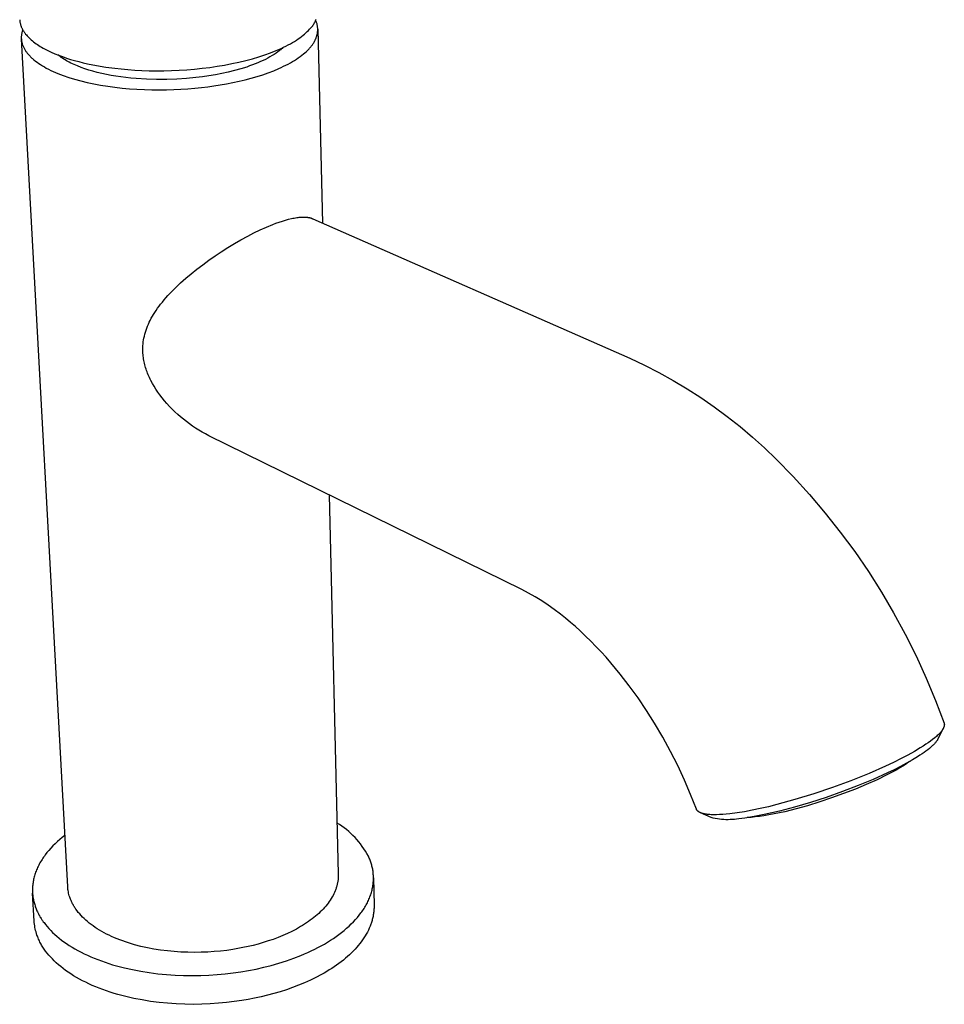
# Model space of a CAD drawing. Units: millimetres. Extents: x -193 to 90, y -225 to 246.
# Drawn here: x -190 to -73, y -225 to -101 of the extents above; entities that cross this region are included whole.
import ezdxf

# ---------------------------------------------------------------- set-up
doc = ezdxf.new("R2010")
doc.units = ezdxf.units.MM
doc.header["$MEASUREMENT"] = 0
doc.layers.add('Default', color=7, linetype='Continuous', true_color=0x000000)

msp = doc.modelspace()

# ---------------------------------------------------------------- linework, layer by layer
at = {"layer": 'Default', "color": 7, "true_color": 0xffffff}
for p, q in [((-190.07, -100.84), (-190.07, -100.91)), ((-190.07, -100.91), (-190.06, -100.97)), ((-190.06, -100.97), (-190.06, -101.04)), ((-190.06, -101.04), (-190.05, -101.1)), ((-190.05, -101.1), (-190.04, -101.17)), ((-190.04, -101.17), (-190.02, -101.23)), ((-190.02, -101.23), (-190.01, -101.3)), ((-190.01, -101.3), (-189.99, -101.36)), ((-189.99, -101.36), (-189.98, -101.43)), ((-189.98, -101.43), (-189.96, -101.49)), ((-189.96, -101.49), (-189.94, -101.56)), ((-189.94, -101.56), (-189.91, -101.62)), ((-189.91, -101.62), (-189.89, -101.68)), ((-189.89, -101.68), (-189.87, -101.75)), ((-189.87, -101.75), (-189.84, -101.81)), ((-189.84, -101.81), (-189.81, -101.88)), ((-189.81, -101.88), (-189.78, -101.94)), ((-189.78, -101.94), (-189.75, -102.01)), ((-153.38, -101.96), (-153.3, -101.88)), ((-153.3, -101.88), (-153.23, -101.79)), ((-153.23, -101.79), (-153.15, -101.7)), ((-153.15, -101.7), (-153.08, -101.6)), ((-153.08, -101.6), (-153.02, -101.51)), ((-153.02, -101.51), (-152.95, -101.41)), ((-152.95, -101.41), (-152.89, -101.31)), ((-152.89, -101.31), (-152.83, -101.2)), ((-152.83, -101.2), (-152.78, -101.1)), ((-152.78, -101.1), (-152.73, -100.99)), ((-152.73, -100.99), (-152.68, -100.88)), ((-152.66, -100.99), (-152.7, -100.91)), ((-152.68, -100.88), (-152.64, -100.77)), ((-152.63, -101.06), (-152.66, -100.99)), ((-152.61, -101.14), (-152.63, -101.06)), ((-152.58, -101.21), (-152.61, -101.14)), ((-152.55, -101.29), (-152.58, -101.21)), ((-152.53, -101.37), (-152.55, -101.29)), ((-152.51, -101.44), (-152.53, -101.37)), ((-152.5, -101.52), (-152.51, -101.44)), ((-152.48, -101.6), (-152.5, -101.52)), ((-152.47, -101.68), (-152.48, -101.6)), ((-152.46, -101.76), (-152.47, -101.68)), ((-152.45, -101.84), (-152.46, -101.76)), ((-152.44, -101.92), (-152.45, -101.84)), ((-152.44, -102), (-152.44, -101.92)), ((-189.86, -102.87), (-189.87, -102.97)), ((-189.87, -102.97), (-189.87, -103.06)), ((-189.87, -103.06), (-189.87, -103.16)), ((-189.87, -103.16), (-189.86, -103.26)), ((-189.85, -102.77), (-189.86, -102.87)), ((-189.84, -102.68), (-189.85, -102.77)), ((-189.82, -102.58), (-189.84, -102.68)), ((-189.8, -102.48), (-189.82, -102.58)), ((-189.78, -102.39), (-189.8, -102.48)), ((-189.75, -102.3), (-189.78, -102.39)), ((-189.75, -102.01), (-189.71, -102.07)), ((-189.72, -102.2), (-189.75, -102.3)), ((-189.69, -102.11), (-189.72, -102.2)), ((-189.71, -102.07), (-189.68, -102.14)), ((-189.68, -102.14), (-189.64, -102.2)), ((-189.64, -102.2), (-189.6, -102.27)), ((-189.6, -102.27), (-189.56, -102.33)), ((-189.56, -102.33), (-189.52, -102.39)), ((-189.52, -102.39), (-189.47, -102.46)), ((-189.47, -102.46), (-189.43, -102.52)), ((-189.43, -102.52), (-189.38, -102.59)), ((-189.38, -102.59), (-189.33, -102.65)), ((-189.33, -102.65), (-189.23, -102.77)), ((-189.23, -102.77), (-189.12, -102.9)), ((-189.12, -102.9), (-189, -103.02)), ((-189, -103.02), (-188.88, -103.15)), ((-188.88, -103.15), (-188.75, -103.27)), ((-154.91, -103.27), (-154.69, -103.12)), ((-154.69, -103.12), (-154.48, -102.97)), ((-154.48, -102.97), (-154.29, -102.81)), ((-154.29, -102.81), (-154.1, -102.66)), ((-154.1, -102.66), (-153.93, -102.51)), ((-153.93, -102.51), (-153.76, -102.35)), ((-153.76, -102.35), (-153.61, -102.2)), ((-153.61, -102.2), (-153.47, -102.05)), ((-153.47, -102.05), (-153.38, -101.96)), ((-152.68, -103.24), (-152.65, -103.15)), ((-152.65, -103.15), (-152.62, -103.07)), ((-152.62, -103.07), (-152.59, -102.99)), ((-152.59, -102.99), (-152.56, -102.9)), ((-152.56, -102.9), (-152.54, -102.82)), ((-152.54, -102.82), (-152.52, -102.73)), ((-152.52, -102.73), (-152.5, -102.65)), ((-152.5, -102.65), (-152.48, -102.57)), ((-152.48, -102.57), (-152.47, -102.49)), ((-152.47, -102.49), (-152.46, -102.4)), ((-152.46, -102.4), (-152.45, -102.32)), ((-152.45, -102.32), (-152.44, -102.24)), ((-152.44, -102.08), (-152.44, -102)), ((-152.44, -102.04), (-151.84, -126.52)), ((-152.44, -102.16), (-152.44, -102.08)), ((-152.44, -102.24), (-152.44, -102.16)), ((-184.01, -210.33), (-189.86, -103.25)), ((-189.86, -103.26), (-189.86, -103.35)), ((-189.86, -103.35), (-189.84, -103.45)), ((-189.84, -103.45), (-189.83, -103.55)), ((-189.83, -103.55), (-189.81, -103.64)), ((-189.81, -103.64), (-189.79, -103.74)), ((-189.79, -103.74), (-189.77, -103.83)), ((-189.77, -103.83), (-189.74, -103.93)), ((-189.74, -103.93), (-189.71, -104.02)), ((-189.71, -104.02), (-189.68, -104.11)), ((-189.68, -104.11), (-189.64, -104.2)), ((-189.64, -104.2), (-189.6, -104.29)), ((-189.6, -104.29), (-189.56, -104.37)), ((-189.56, -104.37), (-189.52, -104.45)), ((-188.75, -103.27), (-188.61, -103.39)), ((-188.61, -103.39), (-188.47, -103.51)), ((-188.47, -103.51), (-188.32, -103.63)), ((-188.32, -103.63), (-188.17, -103.75)), ((-188.17, -103.75), (-188.01, -103.87)), ((-188.01, -103.87), (-187.84, -103.98)), ((-187.84, -103.98), (-187.67, -104.1)), ((-187.67, -104.1), (-187.49, -104.21)), ((-187.49, -104.21), (-187.3, -104.32)), ((-187.3, -104.32), (-187.11, -104.43)), ((-187.11, -104.43), (-186.92, -104.54)), ((-157.05, -104.46), (-156.75, -104.32)), ((-156.85, -104.37), (-156.94, -104.46)), ((-156.75, -104.32), (-156.45, -104.17)), ((-156.45, -104.17), (-156.17, -104.03)), ((-156.17, -104.03), (-155.89, -103.88)), ((-155.89, -103.88), (-155.63, -103.73)), ((-155.63, -103.73), (-155.38, -103.58)), ((-155.38, -103.58), (-155.14, -103.43)), ((-155.14, -103.43), (-154.91, -103.27)), ((-153.53, -104.51), (-153.46, -104.42)), ((-153.46, -104.42), (-153.38, -104.34)), ((-153.38, -104.34), (-153.31, -104.25)), ((-153.31, -104.25), (-153.25, -104.17)), ((-153.25, -104.17), (-153.18, -104.09)), ((-153.18, -104.09), (-153.12, -104)), ((-153.12, -104), (-153.06, -103.92)), ((-153.06, -103.92), (-153, -103.83)), ((-153, -103.83), (-152.95, -103.75)), ((-152.95, -103.75), (-152.9, -103.66)), ((-152.9, -103.66), (-152.85, -103.58)), ((-152.85, -103.58), (-152.8, -103.49)), ((-152.8, -103.49), (-152.76, -103.41)), ((-152.76, -103.41), (-152.72, -103.32)), ((-152.72, -103.32), (-152.68, -103.24)), ((-189.52, -104.45), (-189.47, -104.53)), ((-189.47, -104.53), (-189.43, -104.6)), ((-189.43, -104.6), (-189.38, -104.68)), ((-189.38, -104.68), (-189.33, -104.76)), ((-189.33, -104.76), (-189.28, -104.84)), ((-189.28, -104.84), (-189.23, -104.91)), ((-189.23, -104.91), (-189.17, -104.99)), ((-189.17, -104.99), (-189.11, -105.07)), ((-189.11, -105.07), (-189.05, -105.15)), ((-189.05, -105.15), (-188.98, -105.22)), ((-188.98, -105.22), (-188.92, -105.3)), ((-188.92, -105.3), (-188.85, -105.38)), ((-188.85, -105.38), (-188.77, -105.46)), ((-188.77, -105.46), (-188.7, -105.53)), ((-188.7, -105.53), (-188.62, -105.61)), ((-188.62, -105.61), (-188.53, -105.69)), ((-188.53, -105.69), (-188.45, -105.76)), ((-186.92, -104.54), (-186.51, -104.75)), ((-186.51, -104.75), (-186.08, -104.95)), ((-186.08, -104.95), (-185.63, -105.15)), ((-185.63, -105.15), (-185.16, -105.33)), ((-185.11, -105.41), (-185.24, -105.3)), ((-185.16, -105.33), (-184.68, -105.51)), ((-184.97, -105.51), (-185.11, -105.41)), ((-184.82, -105.62), (-184.97, -105.51)), ((-184.67, -105.72), (-184.82, -105.62)), ((-184.68, -105.51), (-184.18, -105.68)), ((-184.18, -105.68), (-183.67, -105.85)), ((-160.68, -105.77), (-159.88, -105.53)), ((-159.88, -105.53), (-159.12, -105.28)), ((-159.12, -105.28), (-158.39, -105.02)), ((-158.47, -105.54), (-158.75, -105.69)), ((-158.2, -105.38), (-158.47, -105.54)), ((-158.39, -105.02), (-157.7, -104.75)), ((-157.94, -105.22), (-158.2, -105.38)), ((-157.69, -105.05), (-157.94, -105.22)), ((-157.7, -104.75), (-157.37, -104.61)), ((-157.46, -104.88), (-157.69, -105.05)), ((-157.35, -104.8), (-157.46, -104.88)), ((-157.37, -104.61), (-157.05, -104.46)), ((-157.24, -104.71), (-157.35, -104.8)), ((-157.14, -104.63), (-157.24, -104.71)), ((-157.04, -104.54), (-157.14, -104.63)), ((-156.94, -104.46), (-157.04, -104.54)), ((-155.12, -105.82), (-154.89, -105.66)), ((-154.89, -105.66), (-154.66, -105.5)), ((-154.66, -105.5), (-154.45, -105.34)), ((-154.45, -105.34), (-154.24, -105.17)), ((-154.24, -105.17), (-154.05, -105.01)), ((-154.05, -105.01), (-153.87, -104.84)), ((-153.87, -104.84), (-153.69, -104.68)), ((-153.69, -104.68), (-153.61, -104.59)), ((-153.61, -104.59), (-153.53, -104.51)), ((-188.45, -105.76), (-188.27, -105.92)), ((-188.27, -105.92), (-188.08, -106.07)), ((-188.08, -106.07), (-187.88, -106.22)), ((-187.88, -106.22), (-187.67, -106.37)), ((-187.67, -106.37), (-187.45, -106.52)), ((-187.45, -106.52), (-187.21, -106.67)), ((-187.21, -106.67), (-186.96, -106.81)), ((-186.96, -106.81), (-186.71, -106.95)), ((-184.51, -105.82), (-184.67, -105.72)), ((-184.35, -105.93), (-184.51, -105.82)), ((-184.17, -106.03), (-184.35, -105.93)), ((-183.99, -106.13), (-184.17, -106.03)), ((-183.81, -106.22), (-183.99, -106.13)), ((-183.62, -106.32), (-183.81, -106.22)), ((-183.67, -105.85), (-183.14, -106)), ((-183.42, -106.42), (-183.62, -106.32)), ((-183.21, -106.51), (-183.42, -106.42)), ((-182.78, -106.69), (-183.21, -106.51)), ((-183.14, -106), (-182.6, -106.14)), ((-182.32, -106.87), (-182.78, -106.69)), ((-182.6, -106.14), (-182.05, -106.28)), ((-181.84, -107.04), (-182.32, -106.87)), ((-182.05, -106.28), (-181.5, -106.4)), ((-181.5, -106.4), (-180.36, -106.63)), ((-180.36, -106.63), (-179.21, -106.82)), ((-179.21, -106.82), (-178.05, -106.98)), ((-167.04, -106.98), (-166.08, -106.86)), ((-166.08, -106.86), (-165.13, -106.72)), ((-165.13, -106.72), (-164.2, -106.57)), ((-164.2, -106.57), (-163.28, -106.39)), ((-163.28, -106.39), (-162.39, -106.2)), ((-162.39, -106.2), (-161.52, -105.99)), ((-161.41, -106.82), (-162.16, -107.05)), ((-161.52, -105.99), (-160.68, -105.77)), ((-161.04, -106.69), (-161.41, -106.82)), ((-160.69, -106.56), (-161.04, -106.69)), ((-160.34, -106.43), (-160.69, -106.56)), ((-160, -106.29), (-160.34, -106.43)), ((-159.67, -106.14), (-160, -106.29)), ((-159.35, -106), (-159.67, -106.14)), ((-159.05, -105.85), (-159.35, -106)), ((-158.75, -105.69), (-159.05, -105.85)), ((-157.36, -107.01), (-157.05, -106.87)), ((-157.05, -106.87), (-156.75, -106.73)), ((-156.75, -106.73), (-156.45, -106.59)), ((-156.45, -106.59), (-156.17, -106.44)), ((-156.17, -106.44), (-155.89, -106.29)), ((-155.89, -106.29), (-155.63, -106.13)), ((-155.63, -106.13), (-155.37, -105.98)), ((-155.37, -105.98), (-155.12, -105.82)), ((-186.71, -106.95), (-186.44, -107.1)), ((-186.44, -107.1), (-186.15, -107.24)), ((-186.15, -107.24), (-185.86, -107.37)), ((-185.86, -107.37), (-185.56, -107.51)), ((-185.56, -107.51), (-185.24, -107.64)), ((-185.24, -107.64), (-184.92, -107.77)), ((-184.92, -107.77), (-184.58, -107.89)), ((-184.58, -107.89), (-183.88, -108.13)), ((-183.88, -108.13), (-183.14, -108.36)), ((-181.34, -107.2), (-181.84, -107.04)), ((-180.82, -107.36), (-181.34, -107.2)), ((-180.27, -107.5), (-180.82, -107.36)), ((-179.71, -107.63), (-180.27, -107.5)), ((-179.13, -107.76), (-179.71, -107.63)), ((-178.53, -107.87), (-179.13, -107.76)), ((-177.92, -107.97), (-178.53, -107.87)), ((-178.05, -106.98), (-177.24, -107.06)), ((-177.3, -108.07), (-177.92, -107.97)), ((-176.67, -108.15), (-177.3, -108.07)), ((-177.24, -107.06), (-176.4, -107.14)), ((-176.03, -108.22), (-176.67, -108.15)), ((-176.4, -107.14), (-175.54, -107.2)), ((-175.54, -107.2), (-174.65, -107.25)), ((-174.65, -107.25), (-173.74, -107.28)), ((-173.74, -107.28), (-172.81, -107.29)), ((-172.81, -107.29), (-171.87, -107.28)), ((-171.87, -107.28), (-170.91, -107.26)), ((-170.91, -107.26), (-169.95, -107.22)), ((-169.95, -107.22), (-168.98, -107.16)), ((-167.83, -108.16), (-169.01, -108.27)), ((-168.98, -107.16), (-168.01, -107.08)), ((-168.01, -107.08), (-167.04, -106.98)), ((-167.01, -108.06), (-167.83, -108.16)), ((-166.19, -107.94), (-167.01, -108.06)), ((-165.36, -107.81), (-166.19, -107.94)), ((-164.54, -107.65), (-165.36, -107.81)), ((-163.73, -107.47), (-164.54, -107.65)), ((-162.94, -107.27), (-163.73, -107.47)), ((-162.16, -107.05), (-162.94, -107.27)), ((-160.84, -108.23), (-160.1, -108.02)), ((-160.1, -108.02), (-159.38, -107.79)), ((-159.38, -107.79), (-158.68, -107.54)), ((-158.68, -107.54), (-158, -107.28)), ((-158, -107.28), (-157.36, -107.01)), ((-183.14, -108.36), (-182.37, -108.57)), ((-182.37, -108.57), (-181.56, -108.77)), ((-181.56, -108.77), (-180.72, -108.95)), ((-180.72, -108.95), (-179.85, -109.11)), ((-179.85, -109.11), (-178.96, -109.25)), ((-178.96, -109.25), (-178.06, -109.37)), ((-178.06, -109.37), (-177.14, -109.47)), ((-175.38, -108.28), (-176.03, -108.22)), ((-174.08, -108.36), (-175.38, -108.28)), ((-172.78, -108.4), (-174.08, -108.36)), ((-171.49, -108.39), (-172.78, -108.4)), ((-170.23, -108.35), (-171.49, -108.39)), ((-169.01, -108.27), (-170.23, -108.35)), ((-167.96, -109.5), (-167.12, -109.41)), ((-167.12, -109.41), (-166.33, -109.32)), ((-166.33, -109.32), (-165.54, -109.21)), ((-165.54, -109.21), (-164.74, -109.08)), ((-164.74, -109.08), (-163.95, -108.94)), ((-163.95, -108.94), (-163.15, -108.79)), ((-163.15, -108.79), (-162.37, -108.62)), ((-162.37, -108.62), (-161.6, -108.43)), ((-161.6, -108.43), (-160.84, -108.23)), ((-177.14, -109.47), (-176.2, -109.56)), ((-176.2, -109.56), (-175.27, -109.62)), ((-175.27, -109.62), (-174.32, -109.67)), ((-174.32, -109.67), (-173.38, -109.7)), ((-173.38, -109.7), (-172.45, -109.7)), ((-172.45, -109.7), (-171.52, -109.69)), ((-171.52, -109.69), (-170.61, -109.67)), ((-170.61, -109.67), (-169.71, -109.63)), ((-169.71, -109.63), (-168.83, -109.57)), ((-168.83, -109.57), (-167.96, -109.5)), ((-158.93, -127.04), (-158.13, -126.71)), ((-158.13, -126.71), (-157.72, -126.55)), ((-157.72, -126.55), (-157.31, -126.41)), ((-157.31, -126.41), (-156.9, -126.27)), ((-156.9, -126.27), (-156.49, -126.15)), ((-156.49, -126.15), (-156.12, -126.05)), ((-156.12, -126.05), (-155.75, -125.96)), ((-155.75, -125.96), (-155.58, -125.92)), ((-155.58, -125.92), (-155.42, -125.89)), ((-155.42, -125.89), (-155.25, -125.86)), ((-155.25, -125.86), (-155.08, -125.84)), ((-155.08, -125.84), (-154.92, -125.82)), ((-154.92, -125.82), (-154.77, -125.8)), ((-154.77, -125.8), (-154.61, -125.79)), ((-154.61, -125.79), (-154.46, -125.78)), ((-154.46, -125.78), (-154.32, -125.77)), ((-154.32, -125.77), (-154.19, -125.77)), ((-154.19, -125.77), (-154.05, -125.78)), ((-154.05, -125.78), (-153.92, -125.78)), ((-153.92, -125.78), (-153.8, -125.8)), ((-153.8, -125.8), (-153.74, -125.8)), ((-153.74, -125.8), (-153.68, -125.81)), ((-153.68, -125.81), (-153.62, -125.82)), ((-153.62, -125.82), (-153.56, -125.83)), ((-153.56, -125.83), (-153.5, -125.84)), ((-153.5, -125.84), (-153.44, -125.86)), ((-153.44, -125.86), (-153.39, -125.87)), ((-153.39, -125.87), (-153.33, -125.88)), ((-153.33, -125.88), (-153.28, -125.9)), ((-153.28, -125.9), (-153.23, -125.91)), ((-153.23, -125.91), (-153.19, -125.93)), ((-153.19, -125.93), (-153.14, -125.95)), ((-153.14, -125.95), (-153.09, -125.97)), ((-153.09, -125.97), (-153.04, -125.99)), ((-153.04, -125.99), (-113.05, -143.57)), ((-161.28, -128.17), (-160.5, -127.77)), ((-160.5, -127.77), (-159.72, -127.4)), ((-159.72, -127.4), (-158.93, -127.04)), ((-163.8, -129.63), (-162.97, -129.12)), ((-162.97, -129.12), (-162.13, -128.64)), ((-162.13, -128.64), (-161.28, -128.17)), ((-165.41, -130.67), (-164.62, -130.15)), ((-164.62, -130.15), (-163.8, -129.63)), ((-167.71, -132.35), (-166.96, -131.78)), ((-166.96, -131.78), (-166.19, -131.22)), ((-166.19, -131.22), (-165.41, -130.67)), ((-169.1, -133.5), (-168.42, -132.92)), ((-168.42, -132.92), (-167.71, -132.35)), ((-170.37, -134.66), (-169.75, -134.07)), ((-169.75, -134.07), (-169.1, -133.5)), ((-171.36, -135.69), (-170.87, -135.17)), ((-170.87, -135.17), (-170.37, -134.66)), ((-172.47, -137.03), (-172.28, -136.78)), ((-172.28, -136.78), (-172.05, -136.5)), ((-172.05, -136.5), (-171.83, -136.22)), ((-171.83, -136.22), (-171.6, -135.95)), ((-171.6, -135.95), (-171.36, -135.69)), ((-173.17, -138.06), (-173.02, -137.81)), ((-173.02, -137.81), (-172.84, -137.55)), ((-172.84, -137.55), (-172.66, -137.29)), ((-172.66, -137.29), (-172.47, -137.03)), ((-173.82, -139.29), (-173.71, -139.05)), ((-173.71, -139.05), (-173.59, -138.81)), ((-173.59, -138.81), (-173.46, -138.55)), ((-173.46, -138.55), (-173.32, -138.3)), ((-173.32, -138.3), (-173.17, -138.06)), ((-174.27, -140.54), (-174.2, -140.29)), ((-174.2, -140.29), (-174.12, -140.05)), ((-174.12, -140.05), (-174.04, -139.81)), ((-174.04, -139.81), (-173.93, -139.55)), ((-173.93, -139.55), (-173.82, -139.29)), ((-174.5, -141.78), (-174.47, -141.54)), ((-174.47, -141.54), (-174.44, -141.29)), ((-174.44, -141.29), (-174.39, -141.04)), ((-174.39, -141.04), (-174.33, -140.79)), ((-174.33, -140.79), (-174.27, -140.54)), ((-174.53, -142.28), (-174.52, -142.03)), ((-174.53, -142.4), (-174.53, -142.28)), ((-174.53, -142.53), (-174.53, -142.4)), ((-174.53, -142.66), (-174.53, -142.53)), ((-174.52, -142.78), (-174.53, -142.66)), ((-174.52, -142.03), (-174.5, -141.78)), ((-174.51, -142.96), (-174.52, -142.78)), ((-174.5, -143.15), (-174.51, -142.96)), ((-174.48, -143.33), (-174.5, -143.15)), ((-174.46, -143.51), (-174.48, -143.33)), ((-174.43, -143.69), (-174.46, -143.51)), ((-174.4, -143.87), (-174.43, -143.69)), ((-174.36, -144.05), (-174.4, -143.87)), ((-174.32, -144.22), (-174.36, -144.05)), ((-174.28, -144.41), (-174.32, -144.22)), ((-113.05, -143.57), (-111.2, -144.45)), ((-174.23, -144.59), (-174.28, -144.41)), ((-174.17, -144.78), (-174.23, -144.59)), ((-174.11, -144.96), (-174.17, -144.78)), ((-174.05, -145.14), (-174.11, -144.96)), ((-173.99, -145.32), (-174.05, -145.14)), ((-173.92, -145.5), (-173.99, -145.32)), ((-111.2, -144.45), (-109.37, -145.39)), ((-109.37, -145.39), (-107.57, -146.39)), ((-173.84, -145.68), (-173.92, -145.5)), ((-173.76, -145.86), (-173.84, -145.68)), ((-173.68, -146.04), (-173.76, -145.86)), ((-173.59, -146.23), (-173.68, -146.04)), ((-173.5, -146.41), (-173.59, -146.23)), ((-173.31, -146.77), (-173.5, -146.41)), ((-107.57, -146.39), (-105.81, -147.45)), ((-173.11, -147.12), (-173.31, -146.77)), ((-172.87, -147.5), (-173.11, -147.12)), ((-172.63, -147.87), (-172.87, -147.5)), ((-172.36, -148.23), (-172.63, -147.87)), ((-105.81, -147.45), (-104.08, -148.56)), ((-172.09, -148.59), (-172.36, -148.23)), ((-171.79, -148.96), (-172.09, -148.59)), ((-171.48, -149.32), (-171.79, -148.96)), ((-104.08, -148.56), (-102.39, -149.73)), ((-171.15, -149.68), (-171.48, -149.32)), ((-170.82, -150.02), (-171.15, -149.68)), ((-170.48, -150.36), (-170.82, -150.02)), ((-170.12, -150.68), (-170.48, -150.36)), ((-102.39, -149.73), (-100.73, -150.95)), ((-169.76, -151), (-170.12, -150.68)), ((-169.39, -151.31), (-169.76, -151)), ((-169.02, -151.6), (-169.39, -151.31)), ((-168.64, -151.88), (-169.02, -151.6)), ((-100.73, -150.95), (-99.12, -152.23)), ((-168.25, -152.16), (-168.64, -151.88)), ((-167.86, -152.42), (-168.25, -152.16)), ((-167.45, -152.68), (-167.86, -152.42)), ((-167.03, -152.92), (-167.45, -152.68)), ((-166.6, -153.16), (-167.03, -152.92)), ((-99.12, -152.23), (-97.55, -153.56)), ((-166.17, -153.38), (-166.6, -153.16)), ((-126.66, -172.81), (-166.17, -153.38)), ((-97.55, -153.56), (-96.02, -154.93)), ((-96.02, -154.93), (-94.54, -156.36)), ((-94.54, -156.36), (-92.4, -158.55)), ((-92.4, -158.55), (-90.34, -160.82)), ((-151.01, -160.83), (-149.84, -208.76)), ((-90.34, -160.82), (-88.36, -163.15)), ((-88.36, -163.15), (-86.46, -165.55)), ((-86.46, -165.55), (-84.64, -168.02)), ((-84.64, -168.02), (-82.91, -170.54)), ((-82.91, -170.54), (-81.27, -173.12)), ((-125.81, -173.26), (-126.66, -172.81)), ((-124.97, -173.73), (-125.81, -173.26)), ((-124.15, -174.24), (-124.97, -173.73)), ((-81.27, -173.12), (-79.72, -175.76)), ((-123.35, -174.77), (-124.15, -174.24)), ((-122.57, -175.33), (-123.35, -174.77)), ((-121.8, -175.91), (-122.57, -175.33)), ((-121.16, -176.42), (-121.8, -175.91)), ((-120.53, -176.95), (-121.16, -176.42)), ((-79.72, -175.76), (-78.26, -178.45)), ((-119.91, -177.49), (-120.53, -176.95)), ((-119.3, -178.04), (-119.91, -177.49)), ((-118.62, -178.68), (-119.3, -178.04)), ((-117.96, -179.33), (-118.62, -178.68)), ((-78.26, -178.45), (-76.89, -181.19)), ((-117.31, -180), (-117.96, -179.33)), ((-116.67, -180.67), (-117.31, -180)), ((-116.04, -181.36), (-116.67, -180.67)), ((-115.43, -182.07), (-116.04, -181.36)), ((-76.89, -181.19), (-75.61, -183.98)), ((-114.24, -183.5), (-115.43, -182.07)), ((-113.1, -184.98), (-114.24, -183.5)), ((-75.61, -183.98), (-74.44, -186.8)), ((-112, -186.49), (-113.1, -184.98)), ((-110.93, -188.07), (-112, -186.49)), ((-74.44, -186.8), (-73.36, -189.67)), ((-109.92, -189.68), (-110.93, -188.07)), ((-108.87, -191.45), (-109.92, -189.68)), ((-73.41, -190.24), (-73.43, -190.28)), ((-73.39, -190.2), (-73.41, -190.24)), ((-73.38, -190.16), (-73.39, -190.2)), ((-73.37, -190.13), (-73.38, -190.16)), ((-73.36, -190.09), (-73.37, -190.13)), ((-73.36, -189.67), (-73.35, -189.68)), ((-73.35, -190.07), (-73.36, -190.09)), ((-73.35, -189.68), (-73.35, -189.69)), ((-73.35, -189.69), (-73.35, -189.71)), ((-73.35, -189.71), (-73.34, -189.72)), ((-73.34, -190.04), (-73.35, -190.06)), ((-73.35, -190.06), (-73.35, -190.07)), ((-73.34, -189.72), (-73.34, -189.73)), ((-73.34, -189.73), (-73.34, -189.75)), ((-73.34, -189.75), (-73.33, -189.76)), ((-73.33, -189.99), (-73.34, -190.01)), ((-73.34, -190.01), (-73.34, -190.02)), ((-73.34, -190.02), (-73.34, -190.04)), ((-73.33, -189.76), (-73.33, -189.77)), ((-73.33, -189.77), (-73.33, -189.79)), ((-73.33, -189.79), (-73.33, -189.8)), ((-73.33, -189.8), (-73.33, -189.82)), ((-73.33, -189.82), (-73.33, -189.83)), ((-73.33, -189.83), (-73.33, -189.84)), ((-73.33, -189.84), (-73.32, -189.86)), ((-73.32, -189.9), (-73.33, -189.92)), ((-73.33, -189.92), (-73.33, -189.94)), ((-73.33, -189.94), (-73.33, -189.95)), ((-73.33, -189.95), (-73.33, -189.97)), ((-73.33, -189.97), (-73.33, -189.99)), ((-73.32, -189.86), (-73.32, -189.87)), ((-73.32, -189.87), (-73.32, -189.88)), ((-73.32, -189.88), (-73.32, -189.9)), ((-107.89, -193.25), (-108.87, -191.45)), ((-74.32, -191.35), (-74.53, -191.53)), ((-74.22, -191.25), (-74.32, -191.35)), ((-74.12, -191.16), (-74.22, -191.25)), ((-73.46, -190.34), (-74.13, -191.68)), ((-74.03, -191.07), (-74.12, -191.16)), ((-73.94, -190.98), (-74.03, -191.07)), ((-73.86, -190.89), (-73.94, -190.98)), ((-73.77, -190.8), (-73.86, -190.89)), ((-73.71, -190.72), (-73.77, -190.8)), ((-73.64, -190.63), (-73.71, -190.72)), ((-73.61, -190.59), (-73.64, -190.63)), ((-73.58, -190.55), (-73.61, -190.59)), ((-73.56, -190.51), (-73.58, -190.55)), ((-73.53, -190.46), (-73.56, -190.51)), ((-73.51, -190.43), (-73.53, -190.46)), ((-73.48, -190.39), (-73.51, -190.43)), ((-73.46, -190.35), (-73.48, -190.39)), ((-73.44, -190.31), (-73.46, -190.35)), ((-73.43, -190.28), (-73.44, -190.31)), ((-76, -192.58), (-76.36, -192.81)), ((-75.64, -192.35), (-76, -192.58)), ((-75.36, -192.15), (-75.64, -192.35)), ((-75.08, -191.95), (-75.36, -192.15)), ((-75, -192.69), (-75.2, -192.86)), ((-74.8, -191.74), (-75.08, -191.95)), ((-74.9, -192.6), (-75, -192.69)), ((-74.8, -192.52), (-74.9, -192.6)), ((-74.53, -191.53), (-74.8, -191.74)), ((-74.73, -192.44), (-74.8, -192.52)), ((-74.65, -192.37), (-74.73, -192.44)), ((-74.58, -192.29), (-74.65, -192.37)), ((-74.51, -192.21), (-74.58, -192.29)), ((-74.45, -192.15), (-74.51, -192.21)), ((-74.39, -192.08), (-74.45, -192.15)), ((-74.34, -192), (-74.39, -192.08)), ((-74.28, -191.93), (-74.34, -192)), ((-74.24, -191.87), (-74.28, -191.93)), ((-74.22, -191.84), (-74.24, -191.87)), ((-74.2, -191.81), (-74.22, -191.84)), ((-74.18, -191.78), (-74.2, -191.81)), ((-74.17, -191.75), (-74.18, -191.78)), ((-74.15, -191.72), (-74.17, -191.75)), ((-74.13, -191.68), (-74.15, -191.72)), ((-106.98, -195.04), (-107.89, -193.25)), ((-77.92, -193.71), (-78.76, -194.15)), ((-77.09, -193.24), (-77.92, -193.71)), ((-76.72, -193.94), (-77.35, -194.32)), ((-76.36, -192.81), (-77.09, -193.24)), ((-76.42, -193.74), (-76.72, -193.94)), ((-76.11, -193.54), (-76.42, -193.74)), ((-75.88, -193.38), (-76.11, -193.54)), ((-75.65, -193.21), (-75.88, -193.38)), ((-75.42, -193.04), (-75.65, -193.21)), ((-75.2, -192.86), (-75.42, -193.04)), ((-106.14, -196.86), (-106.98, -195.04)), ((-80.74, -195.11), (-82.8, -196.02)), ((-79.74, -194.64), (-80.74, -195.11)), ((-78.76, -194.15), (-79.74, -194.64)), ((-78.87, -195.16), (-79.67, -195.56)), ((-78.48, -195.05), (-78.94, -195.33)), ((-78.1, -194.75), (-78.87, -195.16)), ((-78.04, -194.77), (-78.48, -195.05)), ((-77.35, -194.32), (-78.1, -194.75)), ((-77.83, -194.62), (-78.04, -194.77)), ((-77.61, -194.47), (-77.83, -194.62)), ((-82.8, -196.02), (-85.12, -196.95)), ((-80.48, -195.96), (-82.32, -196.79)), ((-80.57, -196.22), (-81.8, -196.82)), ((-79.98, -195.91), (-80.57, -196.22)), ((-79.67, -195.56), (-80.48, -195.96)), ((-79.4, -195.6), (-79.98, -195.91)), ((-78.94, -195.33), (-79.4, -195.6)), ((-105.36, -198.68), (-106.14, -196.86)), ((-85.12, -196.95), (-87.46, -197.82)), ((-84.18, -197.56), (-86.19, -198.33)), ((-83.17, -197.43), (-84.55, -198.01)), ((-82.32, -196.79), (-84.18, -197.56)), ((-81.8, -196.82), (-83.17, -197.43)), ((-104.63, -200.53), (-105.36, -198.68)), ((-89.81, -198.61), (-92.18, -199.34)), ((-87.46, -197.82), (-89.81, -198.61)), ((-86.19, -198.33), (-88.23, -199.05)), ((-86.04, -198.58), (-87.55, -199.12)), ((-84.55, -198.01), (-86.04, -198.58)), ((-94.45, -199.96), (-95.52, -200.23)), ((-92.18, -199.34), (-94.45, -199.96)), ((-90.23, -199.7), (-92.26, -200.29)), ((-90.59, -200.1), (-92.03, -200.5)), ((-89.06, -199.63), (-90.59, -200.1)), ((-88.23, -199.05), (-90.23, -199.7)), ((-87.55, -199.12), (-89.06, -199.63)), ((-104.63, -200.55), (-104.63, -200.53)), ((-104.62, -200.56), (-104.63, -200.55)), ((-104.61, -200.58), (-104.62, -200.56)), ((-104.61, -200.6), (-104.61, -200.58)), ((-104.6, -200.61), (-104.61, -200.6)), ((-104.59, -200.63), (-104.6, -200.61)), ((-104.58, -200.64), (-104.59, -200.63)), ((-104.57, -200.65), (-104.58, -200.64)), ((-104.56, -200.67), (-104.57, -200.65)), ((-104.55, -200.68), (-104.56, -200.67)), ((-104.54, -200.7), (-104.55, -200.68)), ((-104.53, -200.71), (-104.54, -200.7)), ((-104.52, -200.72), (-104.53, -200.71)), ((-104.51, -200.73), (-104.52, -200.72)), ((-104.5, -200.75), (-104.51, -200.73)), ((-104.48, -200.76), (-104.5, -200.75)), ((-104.47, -200.77), (-104.48, -200.76)), ((-104.45, -200.79), (-104.47, -200.77)), ((-104.44, -200.8), (-104.45, -200.79)), ((-104.42, -200.81), (-104.44, -200.8)), ((-104.41, -200.83), (-104.42, -200.81)), ((-104.39, -200.84), (-104.41, -200.83)), ((-104.38, -200.85), (-104.39, -200.84)), ((-104.36, -200.86), (-104.38, -200.85)), ((-104.34, -200.87), (-104.36, -200.86)), ((-104.32, -200.89), (-104.34, -200.87)), ((-104.29, -200.91), (-104.32, -200.89)), ((-104.25, -200.93), (-104.29, -200.91)), ((-104.22, -200.95), (-104.25, -200.93)), ((-104.17, -200.97), (-104.22, -200.95)), ((-104.13, -200.99), (-104.17, -200.97)), ((-104.08, -201.01), (-104.13, -200.99)), ((-102.78, -201.6), (-104.1, -201)), ((-104.03, -201.03), (-104.08, -201.01)), ((-103.98, -201.04), (-104.03, -201.03)), ((-103.94, -201.06), (-103.98, -201.04)), ((-103.89, -201.07), (-103.94, -201.06)), ((-103.84, -201.09), (-103.89, -201.07)), ((-103.78, -201.1), (-103.84, -201.09)), ((-103.72, -201.12), (-103.78, -201.1)), ((-103.6, -201.14), (-103.72, -201.12)), ((-103.48, -201.17), (-103.6, -201.14)), ((-103.36, -201.18), (-103.48, -201.17)), ((-103.22, -201.2), (-103.36, -201.18)), ((-103.07, -201.22), (-103.22, -201.2)), ((-102.93, -201.23), (-103.07, -201.22)), ((-102.78, -201.24), (-102.93, -201.23)), ((-102.61, -201.24), (-102.78, -201.24)), ((-102.43, -201.25), (-102.61, -201.24)), ((-102.09, -201.25), (-102.43, -201.25)), ((-101.7, -201.23), (-102.09, -201.25)), ((-101.31, -201.21), (-101.7, -201.23)), ((-100.86, -201.17), (-101.31, -201.21)), ((-100.42, -201.13), (-100.86, -201.17)), ((-99.49, -201.01), (-100.42, -201.13)), ((-98.57, -200.86), (-99.49, -201.01)), ((-97.58, -200.68), (-98.57, -200.86)), ((-96.92, -201.4), (-97.78, -201.55)), ((-96.59, -200.47), (-97.58, -200.68)), ((-96.06, -201.23), (-96.92, -201.4)), ((-96.12, -201.39), (-96.66, -201.47)), ((-95.52, -200.23), (-96.59, -200.47)), ((-95.46, -201.27), (-96.12, -201.39)), ((-95.1, -201.02), (-96.06, -201.23)), ((-94.8, -201.15), (-95.46, -201.27)), ((-94.15, -200.79), (-95.1, -201.02)), ((-93.48, -200.86), (-94.8, -201.15)), ((-92.26, -200.29), (-94.15, -200.79)), ((-92.03, -200.5), (-93.48, -200.86)), ((-149.69, -202.49), (-150, -202.29)), ((-149.39, -202.69), (-149.69, -202.49)), ((-102.51, -201.66), (-102.78, -201.6)), ((-102.25, -201.72), (-102.51, -201.66)), ((-101.98, -201.76), (-102.25, -201.72)), ((-101.71, -201.8), (-101.98, -201.76)), ((-101.44, -201.83), (-101.71, -201.8)), ((-101.17, -201.85), (-101.44, -201.83)), ((-100.9, -201.87), (-101.17, -201.85)), ((-100.63, -201.87), (-100.9, -201.87)), ((-100.36, -201.86), (-100.63, -201.87)), ((-100.09, -201.85), (-100.36, -201.86)), ((-99.82, -201.83), (-100.09, -201.85)), ((-99.55, -201.8), (-99.82, -201.83)), ((-99.28, -201.76), (-99.55, -201.8)), ((-98.53, -201.66), (-99.28, -201.76)), ((-97.78, -201.55), (-98.53, -201.66)), ((-97.95, -201.6), (-98.22, -201.61)), ((-97.7, -201.58), (-97.95, -201.6)), ((-97.2, -201.53), (-97.7, -201.58)), ((-96.66, -201.47), (-97.2, -201.53)), ((-184.37, -203.85), (-184.69, -204.11)), ((-149.09, -202.9), (-149.39, -202.69)), ((-148.8, -203.13), (-149.09, -202.9)), ((-148.52, -203.36), (-148.8, -203.13)), ((-148.25, -203.6), (-148.52, -203.36)), ((-147.99, -203.85), (-148.25, -203.6)), ((-147.73, -204.11), (-147.99, -203.85)), ((-185.6, -204.91), (-185.88, -205.19)), ((-185.31, -204.64), (-185.6, -204.91)), ((-185.01, -204.37), (-185.31, -204.64)), ((-184.69, -204.11), (-185.01, -204.37)), ((-147.49, -204.38), (-147.73, -204.11)), ((-147.25, -204.66), (-147.49, -204.38)), ((-147.02, -204.94), (-147.25, -204.66)), ((-146.81, -205.24), (-147.02, -204.94)), ((-186.85, -206.32), (-186.96, -206.46)), ((-186.63, -206.03), (-186.85, -206.32)), ((-186.39, -205.75), (-186.63, -206.03)), ((-186.14, -205.47), (-186.39, -205.75)), ((-185.88, -205.19), (-186.14, -205.47)), ((-146.6, -205.54), (-146.81, -205.24)), ((-146.4, -205.85), (-146.6, -205.54)), ((-146.22, -206.16), (-146.4, -205.85)), ((-146.04, -206.48), (-146.22, -206.16)), ((-187.67, -207.63), (-187.75, -207.78)), ((-187.6, -207.48), (-187.67, -207.63)), ((-187.52, -207.34), (-187.6, -207.48)), ((-187.43, -207.19), (-187.52, -207.34)), ((-187.34, -207.04), (-187.43, -207.19)), ((-187.25, -206.9), (-187.34, -207.04)), ((-187.16, -206.75), (-187.25, -206.9)), ((-187.06, -206.61), (-187.16, -206.75)), ((-186.96, -206.46), (-187.06, -206.61)), ((-145.99, -206.6), (-146.04, -206.48)), ((-145.93, -206.72), (-145.99, -206.6)), ((-145.88, -206.85), (-145.93, -206.72)), ((-145.83, -206.97), (-145.88, -206.85)), ((-145.79, -207.09), (-145.83, -206.97)), ((-145.74, -207.22), (-145.79, -207.09)), ((-145.7, -207.35), (-145.74, -207.22)), ((-145.66, -207.47), (-145.7, -207.35)), ((-145.62, -207.6), (-145.66, -207.47)), ((-145.59, -207.73), (-145.62, -207.6)), ((-188.16, -208.81), (-188.2, -208.95)), ((-188.11, -208.66), (-188.16, -208.81)), ((-188.06, -208.51), (-188.11, -208.66)), ((-188, -208.36), (-188.06, -208.51)), ((-187.94, -208.22), (-188, -208.36)), ((-187.88, -208.07), (-187.94, -208.22)), ((-187.82, -207.92), (-187.88, -208.07)), ((-187.75, -207.78), (-187.82, -207.92)), ((-149.84, -208.76), (-149.84, -208.86)), ((-149.84, -208.86), (-149.84, -208.95)), ((-145.56, -207.86), (-145.59, -207.73)), ((-145.53, -207.99), (-145.56, -207.86)), ((-145.5, -208.13), (-145.53, -207.99)), ((-145.48, -208.26), (-145.5, -208.13)), ((-145.46, -208.39), (-145.48, -208.26)), ((-145.44, -208.53), (-145.46, -208.39)), ((-145.43, -208.66), (-145.44, -208.53)), ((-145.42, -208.8), (-145.43, -208.66)), ((-145.41, -208.93), (-145.42, -208.8)), ((-188.43, -210.12), (-188.44, -210.26)), ((-188.41, -209.97), (-188.43, -210.12)), ((-188.39, -209.83), (-188.41, -209.97)), ((-188.37, -209.68), (-188.39, -209.83)), ((-188.34, -209.54), (-188.37, -209.68)), ((-188.31, -209.39), (-188.34, -209.54)), ((-188.28, -209.24), (-188.31, -209.39)), ((-188.24, -209.1), (-188.28, -209.24)), ((-188.2, -208.95), (-188.24, -209.1)), ((-149.99, -210.09), (-150.01, -210.18)), ((-149.97, -209.99), (-149.99, -210.09)), ((-149.95, -209.89), (-149.97, -209.99)), ((-149.93, -209.8), (-149.95, -209.89)), ((-149.91, -209.7), (-149.93, -209.8)), ((-149.9, -209.61), (-149.91, -209.7)), ((-149.88, -209.51), (-149.9, -209.61)), ((-149.87, -209.42), (-149.88, -209.51)), ((-149.86, -209.32), (-149.87, -209.42)), ((-149.85, -209.23), (-149.86, -209.32)), ((-149.84, -209.04), (-149.85, -209.14)), ((-149.85, -209.14), (-149.85, -209.23)), ((-149.84, -208.95), (-149.84, -209.04)), ((-145.47, -210.19), (-145.45, -210.05)), ((-145.45, -210.05), (-145.43, -209.91)), ((-145.43, -209.91), (-145.42, -209.77)), ((-145.42, -209.77), (-145.41, -209.63)), ((-145.4, -209.07), (-145.41, -208.93)), ((-145.41, -209.63), (-145.4, -209.49)), ((-145.4, -209.21), (-145.4, -209.07)), ((-145.4, -209.21), (-145.33, -212.68)), ((-145.4, -209.35), (-145.4, -209.21)), ((-145.4, -209.49), (-145.4, -209.35)), ((-188.45, -210.4), (-188.46, -210.54)), ((-188.46, -210.54), (-188.46, -210.69)), ((-188.46, -210.69), (-188.46, -210.83)), ((-188.46, -210.83), (-188.46, -210.97)), ((-188.46, -210.97), (-188.45, -211.11)), ((-188.44, -210.26), (-188.45, -210.4)), ((-188.45, -211.11), (-188.44, -211.25)), ((-188.24, -214.67), (-188.45, -211.17)), ((-188.44, -211.25), (-188.43, -211.39)), ((-184, -210.5), (-184.01, -210.33)), ((-183.98, -210.67), (-184, -210.5)), ((-183.96, -210.83), (-183.98, -210.67)), ((-183.93, -210.99), (-183.96, -210.83)), ((-183.9, -211.16), (-183.93, -210.99)), ((-183.86, -211.32), (-183.9, -211.16)), ((-183.81, -211.48), (-183.86, -211.32)), ((-150.41, -211.24), (-150.51, -211.44)), ((-150.32, -211.05), (-150.41, -211.24)), ((-150.24, -210.86), (-150.32, -211.05)), ((-150.2, -210.76), (-150.24, -210.86)), ((-150.17, -210.66), (-150.2, -210.76)), ((-150.13, -210.57), (-150.17, -210.66)), ((-150.1, -210.47), (-150.13, -210.57)), ((-150.07, -210.37), (-150.1, -210.47)), ((-150.04, -210.28), (-150.07, -210.37)), ((-150.01, -210.18), (-150.04, -210.28)), ((-145.8, -211.48), (-145.75, -211.34)), ((-145.75, -211.34), (-145.7, -211.19)), ((-145.7, -211.19), (-145.66, -211.05)), ((-145.66, -211.05), (-145.62, -210.91)), ((-145.62, -210.91), (-145.58, -210.76)), ((-145.58, -210.76), (-145.55, -210.62)), ((-145.55, -210.62), (-145.52, -210.48)), ((-145.52, -210.48), (-145.49, -210.33)), ((-145.49, -210.33), (-145.47, -210.19)), ((-188.43, -211.39), (-188.41, -211.53)), ((-188.41, -211.53), (-188.4, -211.66)), ((-188.4, -211.66), (-188.37, -211.8)), ((-188.37, -211.8), (-188.35, -211.94)), ((-188.35, -211.94), (-188.32, -212.07)), ((-188.32, -212.07), (-188.29, -212.21)), ((-188.29, -212.21), (-188.26, -212.34)), ((-188.26, -212.34), (-188.22, -212.47)), ((-188.22, -212.47), (-188.18, -212.6)), ((-188.18, -212.6), (-188.14, -212.73)), ((-183.76, -211.64), (-183.81, -211.48)), ((-183.71, -211.8), (-183.76, -211.64)), ((-183.67, -211.89), (-183.71, -211.8)), ((-183.63, -211.99), (-183.67, -211.89)), ((-183.59, -212.09), (-183.63, -211.99)), ((-183.54, -212.19), (-183.59, -212.09)), ((-183.5, -212.29), (-183.54, -212.19)), ((-183.45, -212.39), (-183.5, -212.29)), ((-183.4, -212.49), (-183.45, -212.39)), ((-183.34, -212.59), (-183.4, -212.49)), ((-183.29, -212.69), (-183.34, -212.59)), ((-151.27, -212.59), (-151.43, -212.78)), ((-151.12, -212.4), (-151.27, -212.59)), ((-150.99, -212.21), (-151.12, -212.4)), ((-150.86, -212.02), (-150.99, -212.21)), ((-150.73, -211.82), (-150.86, -212.02)), ((-150.62, -211.63), (-150.73, -211.82)), ((-150.51, -211.44), (-150.62, -211.63)), ((-146.33, -212.64), (-146.25, -212.5)), ((-146.25, -212.5), (-146.17, -212.35)), ((-146.17, -212.35), (-146.1, -212.21)), ((-146.1, -212.21), (-146.04, -212.06)), ((-146.04, -212.06), (-145.97, -211.92)), ((-145.97, -211.92), (-145.91, -211.77)), ((-145.91, -211.77), (-145.85, -211.63)), ((-145.85, -211.63), (-145.8, -211.48)), ((-188.14, -212.73), (-188.1, -212.86)), ((-188.1, -212.86), (-188.05, -212.99)), ((-188.05, -212.99), (-188, -213.11)), ((-188, -213.11), (-187.95, -213.24)), ((-187.95, -213.24), (-187.9, -213.36)), ((-187.9, -213.36), (-187.84, -213.49)), ((-187.84, -213.49), (-187.78, -213.61)), ((-187.78, -213.61), (-187.71, -213.74)), ((-187.71, -213.74), (-187.65, -213.87)), ((-187.65, -213.87), (-187.58, -213.99)), ((-183.23, -212.79), (-183.29, -212.69)), ((-183.17, -212.89), (-183.23, -212.79)), ((-183.1, -212.99), (-183.17, -212.89)), ((-183.04, -213.08), (-183.1, -212.99)), ((-182.97, -213.18), (-183.04, -213.08)), ((-182.82, -213.38), (-182.97, -213.18)), ((-182.67, -213.58), (-182.82, -213.38)), ((-182.5, -213.78), (-182.67, -213.58)), ((-182.33, -213.97), (-182.5, -213.78)), ((-152.31, -213.7), (-152.51, -213.88)), ((-152.12, -213.52), (-152.31, -213.7)), ((-151.93, -213.34), (-152.12, -213.52)), ((-151.76, -213.15), (-151.93, -213.34)), ((-151.59, -212.97), (-151.76, -213.15)), ((-151.43, -212.78), (-151.59, -212.97)), ((-147.2, -213.93), (-146.98, -213.65)), ((-146.98, -213.65), (-146.87, -213.5)), ((-146.87, -213.5), (-146.77, -213.36)), ((-146.77, -213.36), (-146.68, -213.22)), ((-146.68, -213.22), (-146.59, -213.07)), ((-146.59, -213.07), (-146.5, -212.93)), ((-146.5, -212.93), (-146.41, -212.79)), ((-146.41, -212.79), (-146.33, -212.64)), ((-145.42, -213.87), (-145.44, -213.99)), ((-145.4, -213.75), (-145.42, -213.87)), ((-145.38, -213.63), (-145.4, -213.75)), ((-145.37, -213.51), (-145.38, -213.63)), ((-145.35, -213.39), (-145.37, -213.51)), ((-145.34, -213.27), (-145.35, -213.39)), ((-145.33, -213.03), (-145.34, -213.15)), ((-145.34, -213.15), (-145.34, -213.27)), ((-145.33, -212.68), (-145.33, -212.8)), ((-145.33, -212.8), (-145.33, -212.92)), ((-145.33, -212.92), (-145.33, -213.03)), ((-188.23, -214.87), (-188.24, -214.67)), ((-188.21, -215.07), (-188.23, -214.87)), ((-188.18, -215.27), (-188.21, -215.07)), ((-187.58, -213.99), (-187.51, -214.12)), ((-187.51, -214.12), (-187.43, -214.24)), ((-187.43, -214.24), (-187.35, -214.37)), ((-187.35, -214.37), (-187.27, -214.5)), ((-187.27, -214.5), (-187.18, -214.62)), ((-187.18, -214.62), (-187.1, -214.75)), ((-187.1, -214.75), (-187, -214.87)), ((-187, -214.87), (-186.81, -215.12)), ((-182.14, -214.17), (-182.33, -213.97)), ((-181.95, -214.36), (-182.14, -214.17)), ((-181.74, -214.55), (-181.95, -214.36)), ((-181.52, -214.74), (-181.74, -214.55)), ((-181.29, -214.92), (-181.52, -214.74)), ((-181.06, -215.11), (-181.29, -214.92)), ((-180.81, -215.29), (-181.06, -215.11)), ((-154.1, -215.07), (-154.35, -215.22)), ((-153.85, -214.9), (-154.1, -215.07)), ((-153.61, -214.74), (-153.85, -214.9)), ((-153.38, -214.57), (-153.61, -214.74)), ((-153.15, -214.4), (-153.38, -214.57)), ((-152.93, -214.23), (-153.15, -214.4)), ((-152.72, -214.06), (-152.93, -214.23)), ((-152.51, -213.88), (-152.72, -214.06)), ((-148.49, -215.32), (-148.2, -215.04)), ((-148.2, -215.04), (-147.93, -214.77)), ((-147.93, -214.77), (-147.67, -214.49)), ((-147.67, -214.49), (-147.43, -214.21)), ((-147.43, -214.21), (-147.2, -213.93)), ((-145.74, -215.08), (-145.83, -215.33)), ((-145.69, -214.96), (-145.74, -215.08)), ((-145.65, -214.84), (-145.69, -214.96)), ((-145.62, -214.72), (-145.65, -214.84)), ((-145.58, -214.59), (-145.62, -214.72)), ((-145.55, -214.47), (-145.58, -214.59)), ((-145.52, -214.35), (-145.55, -214.47)), ((-145.49, -214.23), (-145.52, -214.35)), ((-145.46, -214.11), (-145.49, -214.23)), ((-145.44, -213.99), (-145.46, -214.11)), ((-188.15, -215.47), (-188.18, -215.27)), ((-188.11, -215.67), (-188.15, -215.47)), ((-188.06, -215.86), (-188.11, -215.67)), ((-188.01, -216.05), (-188.06, -215.86)), ((-187.95, -216.25), (-188.01, -216.05)), ((-187.89, -216.44), (-187.95, -216.25)), ((-186.81, -215.12), (-186.61, -215.37)), ((-186.61, -215.37), (-186.39, -215.62)), ((-186.39, -215.62), (-186.15, -215.87)), ((-186.15, -215.87), (-185.91, -216.11)), ((-185.91, -216.11), (-185.65, -216.35)), ((-185.65, -216.35), (-185.38, -216.59)), ((-180.55, -215.47), (-180.81, -215.29)), ((-180.28, -215.64), (-180.55, -215.47)), ((-180, -215.82), (-180.28, -215.64)), ((-179.71, -215.98), (-180, -215.82)), ((-179.41, -216.15), (-179.71, -215.98)), ((-179.1, -216.31), (-179.41, -216.15)), ((-178.78, -216.47), (-179.1, -216.31)), ((-156.26, -216.24), (-156.85, -216.5)), ((-155.69, -215.97), (-156.26, -216.24)), ((-155.14, -215.68), (-155.69, -215.97)), ((-154.87, -215.53), (-155.14, -215.68)), ((-154.61, -215.38), (-154.87, -215.53)), ((-154.35, -215.22), (-154.61, -215.38)), ((-149.76, -216.36), (-149.42, -216.11)), ((-149.42, -216.11), (-149.1, -215.85)), ((-149.1, -215.85), (-148.79, -215.58)), ((-148.79, -215.58), (-148.49, -215.32)), ((-146.31, -216.31), (-146.45, -216.55)), ((-146.17, -216.06), (-146.31, -216.31)), ((-146.05, -215.82), (-146.17, -216.06)), ((-145.93, -215.57), (-146.05, -215.82)), ((-145.83, -215.33), (-145.93, -215.57)), ((-187.84, -216.56), (-187.89, -216.44)), ((-187.79, -216.69), (-187.84, -216.56)), ((-187.74, -216.81), (-187.79, -216.69)), ((-187.69, -216.94), (-187.74, -216.81)), ((-187.63, -217.07), (-187.69, -216.94)), ((-187.57, -217.19), (-187.63, -217.07)), ((-187.51, -217.32), (-187.57, -217.19)), ((-187.44, -217.45), (-187.51, -217.32)), ((-187.37, -217.57), (-187.44, -217.45)), ((-187.3, -217.7), (-187.37, -217.57)), ((-185.38, -216.59), (-185.09, -216.83)), ((-185.09, -216.83), (-184.79, -217.07)), ((-184.79, -217.07), (-184.48, -217.3)), ((-184.48, -217.3), (-184.15, -217.52)), ((-184.15, -217.52), (-183.81, -217.75)), ((-178.46, -216.62), (-178.78, -216.47)), ((-178.12, -216.77), (-178.46, -216.62)), ((-177.78, -216.91), (-178.12, -216.77)), ((-177.43, -217.05), (-177.78, -216.91)), ((-177.07, -217.18), (-177.43, -217.05)), ((-176.7, -217.31), (-177.07, -217.18)), ((-176.33, -217.43), (-176.7, -217.31)), ((-175.94, -217.55), (-176.33, -217.43)), ((-175.56, -217.66), (-175.94, -217.55)), ((-159.95, -217.57), (-160.59, -217.74)), ((-159.31, -217.39), (-159.95, -217.57)), ((-158.68, -217.19), (-159.31, -217.39)), ((-158.06, -216.98), (-158.68, -217.19)), ((-157.45, -216.75), (-158.06, -216.98)), ((-156.85, -216.5), (-157.45, -216.75)), ((-152, -217.79), (-151.6, -217.57)), ((-151.6, -217.57), (-151.21, -217.34)), ((-151.21, -217.34), (-150.83, -217.1)), ((-150.83, -217.1), (-150.46, -216.86)), ((-150.46, -216.86), (-150.1, -216.61)), ((-150.1, -216.61), (-149.76, -216.36)), ((-147.12, -217.52), (-147.32, -217.76)), ((-146.94, -217.28), (-147.12, -217.52)), ((-146.77, -217.04), (-146.94, -217.28)), ((-146.6, -216.79), (-146.77, -217.04)), ((-146.45, -216.55), (-146.6, -216.79)), ((-187.22, -217.83), (-187.3, -217.7)), ((-187.14, -217.95), (-187.22, -217.83)), ((-187.06, -218.08), (-187.14, -217.95)), ((-186.98, -218.21), (-187.06, -218.08)), ((-186.89, -218.33), (-186.98, -218.21)), ((-186.8, -218.46), (-186.89, -218.33)), ((-186.61, -218.71), (-186.8, -218.46)), ((-186.4, -218.96), (-186.61, -218.71)), ((-183.81, -217.75), (-183.46, -217.97)), ((-183.46, -217.97), (-183.1, -218.18)), ((-183.1, -218.18), (-182.72, -218.39)), ((-182.72, -218.39), (-182.33, -218.6)), ((-182.33, -218.6), (-181.93, -218.8)), ((-181.93, -218.8), (-181.52, -218.99)), ((-174.77, -217.87), (-175.56, -217.66)), ((-173.95, -218.05), (-174.77, -217.87)), ((-173.13, -218.21), (-173.95, -218.05)), ((-172.28, -218.34), (-173.13, -218.21)), ((-171.43, -218.45), (-172.28, -218.34)), ((-170.58, -218.53), (-171.43, -218.45)), ((-169.72, -218.59), (-170.58, -218.53)), ((-168.86, -218.62), (-169.72, -218.59)), ((-168.01, -218.63), (-168.86, -218.62)), ((-167.17, -218.62), (-168.01, -218.63)), ((-166.33, -218.59), (-167.17, -218.62)), ((-165.52, -218.53), (-166.33, -218.59)), ((-164.71, -218.46), (-165.52, -218.53)), ((-163.93, -218.37), (-164.71, -218.46)), ((-163.16, -218.26), (-163.93, -218.37)), ((-162.52, -218.15), (-163.16, -218.26)), ((-161.88, -218.03), (-162.52, -218.15)), ((-161.24, -217.89), (-161.88, -218.03)), ((-160.59, -217.74), (-161.24, -217.89)), ((-154.56, -219.01), (-154.12, -218.83)), ((-154.12, -218.83), (-153.68, -218.63)), ((-153.68, -218.63), (-153.25, -218.43)), ((-153.25, -218.43), (-152.82, -218.23)), ((-152.82, -218.23), (-152.41, -218.01)), ((-152.41, -218.01), (-152, -217.79)), ((-148.18, -218.69), (-148.43, -218.92)), ((-147.95, -218.46), (-148.18, -218.69)), ((-147.73, -218.23), (-147.95, -218.46)), ((-147.52, -217.99), (-147.73, -218.23)), ((-147.32, -217.76), (-147.52, -217.99)), ((-186.18, -219.21), (-186.4, -218.96)), ((-185.95, -219.46), (-186.18, -219.21)), ((-185.7, -219.7), (-185.95, -219.46)), ((-185.45, -219.95), (-185.7, -219.7)), ((-185.17, -220.19), (-185.45, -219.95)), ((-181.52, -218.99), (-181.1, -219.18)), ((-181.1, -219.18), (-180.66, -219.36)), ((-180.66, -219.36), (-180.22, -219.54)), ((-180.22, -219.54), (-179.76, -219.71)), ((-179.76, -219.71), (-179.3, -219.87)), ((-179.3, -219.87), (-178.83, -220.03)), ((-178.83, -220.03), (-178.35, -220.18)), ((-158.3, -220.27), (-157.34, -219.99)), ((-157.34, -219.99), (-156.4, -219.7)), ((-156.4, -219.7), (-155.47, -219.37)), ((-155.47, -219.37), (-154.56, -219.01)), ((-149.76, -220.03), (-150.05, -220.24)), ((-149.48, -219.81), (-149.76, -220.03)), ((-149.2, -219.59), (-149.48, -219.81)), ((-148.93, -219.37), (-149.2, -219.59)), ((-148.68, -219.15), (-148.93, -219.37)), ((-148.43, -218.92), (-148.68, -219.15)), ((-184.89, -220.43), (-185.17, -220.19)), ((-184.59, -220.66), (-184.89, -220.43)), ((-184.28, -220.9), (-184.59, -220.66)), ((-183.95, -221.13), (-184.28, -220.9)), ((-183.62, -221.35), (-183.95, -221.13)), ((-178.35, -220.18), (-177.86, -220.32)), ((-177.86, -220.32), (-176.85, -220.58)), ((-176.85, -220.58), (-175.83, -220.81)), ((-175.83, -220.81), (-174.78, -221.01)), ((-174.78, -221.01), (-173.71, -221.18)), ((-173.71, -221.18), (-172.63, -221.32)), ((-172.63, -221.32), (-171.55, -221.43)), ((-164.11, -221.34), (-163.11, -221.22)), ((-163.11, -221.22), (-162.14, -221.08)), ((-162.14, -221.08), (-161.18, -220.92)), ((-161.18, -220.92), (-160.22, -220.73)), ((-160.22, -220.73), (-159.26, -220.51)), ((-159.26, -220.51), (-158.3, -220.27)), ((-151.63, -221.24), (-151.97, -221.43)), ((-151.3, -221.05), (-151.63, -221.24)), ((-150.98, -220.85), (-151.3, -221.05)), ((-150.66, -220.65), (-150.98, -220.85)), ((-150.35, -220.45), (-150.66, -220.65)), ((-150.05, -220.24), (-150.35, -220.45)), ((-183.27, -221.57), (-183.62, -221.35)), ((-182.9, -221.79), (-183.27, -221.57)), ((-182.53, -222), (-182.9, -221.79)), ((-182.14, -222.21), (-182.53, -222)), ((-181.74, -222.41), (-182.14, -222.21)), ((-181.33, -222.6), (-181.74, -222.41)), ((-171.55, -221.43), (-170.46, -221.5)), ((-170.46, -221.5), (-169.37, -221.54)), ((-169.37, -221.54), (-168.29, -221.56)), ((-168.29, -221.56), (-167.22, -221.54)), ((-167.22, -221.54), (-166.17, -221.5)), ((-166.17, -221.5), (-165.13, -221.43)), ((-165.13, -221.43), (-164.11, -221.34)), ((-154.1, -222.47), (-154.85, -222.78)), ((-153.37, -222.14), (-154.1, -222.47)), ((-152.66, -221.8), (-153.37, -222.14)), ((-151.97, -221.43), (-152.66, -221.8)), ((-180.91, -222.79), (-181.33, -222.6)), ((-180.47, -222.98), (-180.91, -222.79)), ((-180.03, -223.15), (-180.47, -222.98)), ((-179.58, -223.32), (-180.03, -223.15)), ((-179.12, -223.49), (-179.58, -223.32)), ((-178.64, -223.65), (-179.12, -223.49)), ((-178.16, -223.8), (-178.64, -223.65)), ((-177.68, -223.94), (-178.16, -223.8)), ((-157.19, -223.6), (-157.99, -223.83)), ((-156.4, -223.35), (-157.19, -223.6)), ((-155.62, -223.08), (-156.4, -223.35)), ((-154.85, -222.78), (-155.62, -223.08)), ((-177.18, -224.07), (-177.68, -223.94)), ((-176.68, -224.2), (-177.18, -224.07)), ((-175.65, -224.44), (-176.68, -224.2)), ((-174.61, -224.64), (-175.65, -224.44)), ((-173.54, -224.81), (-174.61, -224.64)), ((-172.47, -224.95), (-173.54, -224.81)), ((-171.39, -225.05), (-172.47, -224.95)), ((-170.3, -225.13), (-171.39, -225.05)), ((-164.99, -225.06), (-166.02, -225.13)), ((-163.97, -224.96), (-164.99, -225.06)), ((-162.98, -224.84), (-163.97, -224.96)), ((-162.01, -224.7), (-162.98, -224.84)), ((-161.21, -224.57), (-162.01, -224.7)), ((-160.41, -224.41), (-161.21, -224.57)), ((-159.6, -224.24), (-160.41, -224.41)), ((-158.79, -224.05), (-159.6, -224.24)), ((-157.99, -223.83), (-158.79, -224.05)), ((-169.22, -225.17), (-170.3, -225.13)), ((-168.14, -225.19), (-169.22, -225.17)), ((-167.08, -225.17), (-168.14, -225.19)), ((-166.02, -225.13), (-167.08, -225.17))]:
    msp.add_line(p, q, dxfattribs=at)

doc.saveas('drawing.dxf')
